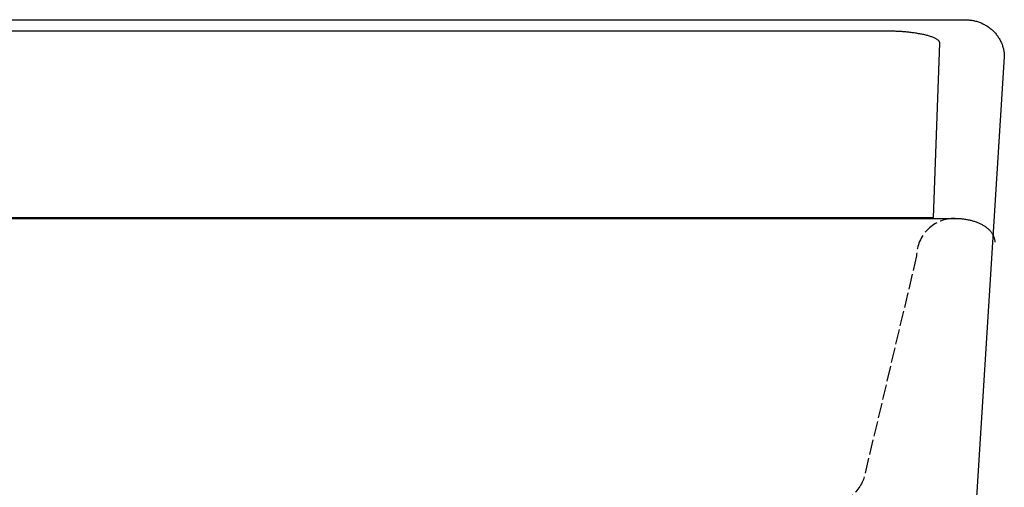
# Model space of a CAD drawing. Extents: x -1400 to -142, y -5205 to 407.
# Drawn here: x -1051 to -853, y -2166 to -2072 of the extents above; entities that cross this region are included whole.
import ezdxf

# ---------------------------------------------------------------- set-up
doc = ezdxf.new("R2010")
doc.units = 0
doc.linetypes.add('ISO-02___', pattern=[3.81, 3.048, -0.762])
doc.layers.add('__', color=7, linetype='CONTINUOUS')
doc.layers.add('_____2D', color=7, linetype='CONTINUOUS')

# ---------------------------------------------------------------- blocks, each defined once
blk = doc.blocks.new('____-1')
at = {"layer": '__', "color": 1, "linetype": 'CONTINUOUS'}
for p, q in [((-218.41, 29.78), (-218.22, 29.81)), ((-218.22, 29.81), (-218.03, 29.84)), ((-218.03, 29.84), (-217.85, 29.86)), ((-217.85, 29.86), (-217.66, 29.88)), ((-217.66, 29.88), (-217.47, 29.9)), ((-217.47, 29.9), (-217.28, 29.92)), ((-217.28, 29.92), (-217.09, 29.93)), ((-217.09, 29.93), (-216.89, 29.94)), ((-216.89, 29.94), (-216.7, 29.95)), ((-216.7, 29.95), (-216.51, 29.95)), ((-216.51, 29.95), (-216.32, 29.95)), ((-216.32, 29.95), (216.76, 29.95)), ((216.76, 29.95), (216.96, 29.95)), ((216.96, 29.95), (217.15, 29.95)), ((217.15, 29.95), (217.34, 29.94)), ((217.34, 29.94), (217.53, 29.93)), ((217.53, 29.93), (217.72, 29.92)), ((217.72, 29.92), (217.91, 29.9)), ((217.91, 29.9), (218.1, 29.88)), ((218.1, 29.88), (218.29, 29.86)), ((218.29, 29.86), (218.48, 29.84)), ((218.48, 29.84), (218.67, 29.81)), ((218.67, 29.81), (218.85, 29.78)), ((-222.93, 27.74), (-222.82, 27.84)), ((-222.82, 27.84), (-222.72, 27.93)), ((-222.72, 27.93), (-222.6, 28.03)), ((-222.6, 28.03), (-222.49, 28.12)), ((-222.49, 28.12), (-222.37, 28.21)), ((-222.37, 28.21), (-222.24, 28.3)), ((-222.24, 28.3), (-222.12, 28.39)), ((-222.12, 28.39), (-221.99, 28.47)), ((-221.99, 28.47), (-221.85, 28.56)), ((-221.85, 28.56), (-221.71, 28.64)), ((-221.71, 28.64), (-221.57, 28.72)), ((-221.57, 28.72), (-221.43, 28.8)), ((-221.43, 28.8), (-221.28, 28.87)), ((-221.28, 28.87), (-221.13, 28.94)), ((-221.13, 28.94), (-220.98, 29.02)), ((-220.98, 29.02), (-220.82, 29.08)), ((-220.82, 29.08), (-220.67, 29.15)), ((-220.67, 29.15), (-220.5, 29.21)), ((-220.5, 29.21), (-220.34, 29.27)), ((-220.34, 29.27), (-220.18, 29.33)), ((-220.18, 29.33), (-220.01, 29.39)), ((-220.01, 29.39), (-219.84, 29.44)), ((-219.84, 29.44), (-219.66, 29.49)), ((-219.66, 29.49), (-219.49, 29.54)), ((-219.49, 29.54), (-219.31, 29.59)), ((-219.31, 29.59), (-219.13, 29.63)), ((-219.13, 29.63), (-218.95, 29.67)), ((-218.95, 29.67), (-218.77, 29.71)), ((-218.77, 29.71), (-218.59, 29.75)), ((-218.59, 29.75), (-218.41, 29.78)), ((218.85, 29.78), (219.04, 29.75)), ((219.04, 29.75), (219.22, 29.71)), ((219.22, 29.71), (219.4, 29.67)), ((219.4, 29.67), (219.58, 29.63)), ((219.58, 29.63), (219.76, 29.59)), ((219.76, 29.59), (219.93, 29.54)), ((219.93, 29.54), (220.11, 29.49)), ((220.11, 29.49), (220.28, 29.44)), ((220.28, 29.44), (220.45, 29.39)), ((220.45, 29.39), (220.62, 29.33)), ((220.62, 29.33), (220.79, 29.27)), ((220.79, 29.27), (220.95, 29.21)), ((220.95, 29.21), (221.11, 29.15)), ((221.11, 29.15), (221.27, 29.08)), ((221.27, 29.08), (221.43, 29.02)), ((221.43, 29.02), (221.58, 28.94)), ((221.58, 28.94), (221.73, 28.87)), ((221.73, 28.87), (221.87, 28.8)), ((221.87, 28.8), (222.02, 28.72)), ((222.02, 28.72), (222.16, 28.64)), ((222.16, 28.64), (222.3, 28.56)), ((222.3, 28.56), (222.43, 28.47)), ((222.43, 28.47), (222.56, 28.39)), ((222.56, 28.39), (222.69, 28.3)), ((222.69, 28.3), (222.81, 28.21)), ((222.81, 28.21), (222.93, 28.12)), ((222.93, 28.12), (223.05, 28.03)), ((223.05, 28.03), (223.16, 27.93)), ((223.16, 27.93), (223.27, 27.84)), ((223.27, 27.84), (223.37, 27.74)), ((-224.08, 25.78), (-224.06, 25.89)), ((-224.06, 25.89), (-224.03, 26.01)), ((-224.03, 26.01), (-223.99, 26.12)), ((-223.99, 26.12), (-223.95, 26.24)), ((-223.95, 26.24), (-223.91, 26.35)), ((-223.91, 26.35), (-223.86, 26.46)), ((-223.86, 26.46), (-223.81, 26.58)), ((-223.81, 26.58), (-223.75, 26.69)), ((-223.75, 26.69), (-223.69, 26.8)), ((-223.69, 26.8), (-223.62, 26.91)), ((-223.62, 26.91), (-223.55, 27.02)), ((-223.55, 27.02), (-223.47, 27.12)), ((-223.47, 27.12), (-223.39, 27.23)), ((-223.39, 27.23), (-223.31, 27.33)), ((-223.31, 27.33), (-223.22, 27.44)), ((-223.22, 27.44), (-223.13, 27.54)), ((-223.13, 27.54), (-223.03, 27.64)), ((-223.03, 27.64), (-222.93, 27.74)), ((223.37, 27.74), (223.48, 27.64)), ((223.48, 27.64), (223.57, 27.54)), ((223.57, 27.54), (223.66, 27.44)), ((223.66, 27.44), (223.75, 27.33)), ((223.75, 27.33), (223.84, 27.23)), ((223.84, 27.23), (223.92, 27.12)), ((223.92, 27.12), (223.99, 27.02)), ((223.99, 27.02), (224.06, 26.91)), ((224.06, 26.91), (224.13, 26.8)), ((224.13, 26.8), (224.19, 26.69)), ((224.19, 26.69), (224.25, 26.58)), ((224.25, 26.58), (224.3, 26.46)), ((224.3, 26.46), (224.35, 26.35)), ((224.35, 26.35), (224.4, 26.24)), ((224.4, 26.24), (224.44, 26.12)), ((224.44, 26.12), (224.47, 26.01)), ((224.47, 26.01), (224.5, 25.89)), ((224.5, 25.89), (224.53, 25.78)), ((-224.14, 25.31), (-224.13, 25.43)), ((-224.14, 25.2), (-224.14, 25.31)), ((-224.13, 25.43), (-224.12, 25.55)), ((-224.12, 25.55), (-224.11, 25.66)), ((-224.11, 25.66), (-224.08, 25.78)), ((224.53, 25.78), (224.55, 25.66)), ((224.55, 25.66), (224.57, 25.55)), ((224.57, 25.55), (224.58, 25.43)), ((224.58, 25.43), (224.59, 25.31)), ((224.59, 25.31), (224.59, 25.2))]:
    blk.add_line(p, q, dxfattribs=at)
blk = doc.blocks.new('____-2')
at = {"layer": '__', "color": 1, "linetype": 'ISO-02___'}
blk.add_line((208.8, 22.42), (198.13, -22.6), dxfattribs=at)
at = {"layer": '__', "color": 1, "linetype": 'CONTINUOUS', "flags": 128}
blk.add_lwpolyline([(-218.6, 70), (218.6, 70), (218.8, 70), (218.99, 69.99), (219.18, 69.98), (219.38, 69.96), (219.57, 69.94), (219.76, 69.92), (219.95, 69.89), (220.14, 69.86), (220.33, 69.82), (220.52, 69.78), (220.71, 69.73), (220.89, 69.68), (221.08, 69.62), (221.26, 69.56), (221.44, 69.5), (221.62, 69.43), (221.8, 69.36), (221.98, 69.28), (222.15, 69.2), (222.32, 69.11), (222.49, 69.03), (222.66, 68.93), (222.83, 68.84), (222.99, 68.74), (223.15, 68.63), (223.31, 68.52), (223.46, 68.41), (223.61, 68.3), (223.76, 68.18), (223.91, 68.06), (224.05, 67.93), (224.19, 67.8), (224.32, 67.67), (224.45, 67.54), (224.58, 67.4), (224.71, 67.26), (224.83, 67.11), (224.95, 66.97), (225.06, 66.82), (225.17, 66.67), (225.27, 66.51), (225.38, 66.36), (225.47, 66.2), (225.57, 66.04), (225.66, 65.87), (225.74, 65.71), (225.82, 65.54), (225.9, 65.37), (225.97, 65.2), (226.04, 65.03), (226.1, 64.85), (226.16, 64.68), (226.21, 64.5), (226.26, 64.32), (226.31, 64.14), (226.35, 63.96), (226.38, 63.78), (226.41, 63.6), (226.44, 63.42), (226.46, 63.24), (226.48, 63.05), (226.49, 62.87), (226.5, 62.68), (226.5, 62.5), (218.6, -62.5)], dxfattribs=at)
at = {"layer": '__', "color": 17, "linetype": 'CONTINUOUS', "flags": 128}
blk.add_lwpolyline([(-211.45, 30.17), (212.19, 30.17), (213.5, 65.28), (213.49, 65.35), (213.48, 65.42), (213.46, 65.49), (213.43, 65.56), (213.38, 65.63), (213.33, 65.7), (213.27, 65.76), (213.21, 65.83), (213.13, 65.9), (213.04, 65.96), (212.95, 66.03), (212.85, 66.09), (212.74, 66.16), (212.62, 66.22), (212.49, 66.28), (212.36, 66.34), (212.22, 66.4), (212.07, 66.46), (211.91, 66.52), (211.75, 66.58), (211.58, 66.63), (211.41, 66.69), (211.23, 66.74), (211.05, 66.79), (210.86, 66.84), (210.66, 66.89), (210.47, 66.94), (210.26, 66.99), (210.06, 67.03), (209.85, 67.07), (209.64, 67.11), (209.43, 67.15), (209.21, 67.19), (209, 67.23), (208.78, 67.26), (208.56, 67.3), (208.34, 67.33), (208.12, 67.36), (207.9, 67.39), (207.69, 67.42), (207.47, 67.44), (207.26, 67.47), (207.04, 67.49), (206.83, 67.51), (206.62, 67.53), (206.41, 67.55), (206.21, 67.57), (206.01, 67.58), (205.81, 67.6), (205.62, 67.61), (205.42, 67.62), (205.23, 67.63), (205.05, 67.64), (204.86, 67.65), (204.68, 67.66), (204.51, 67.67), (204.33, 67.67), (204.16, 67.68), (203.99, 67.68), (203.82, 67.68), (203.65, 67.69), (203.48, 67.69), (203.32, 67.69), (203.05, 67.69), (-203.05, 67.69)], dxfattribs=at)
at = {"layer": '__', "color": 1, "linetype": 'ISO-02___', "flags": 128}
blk.add_lwpolyline([(198.13, -22.6, -0.133913), (194.81, -26.67), (194.77, -26.69), (194.77, -26.69, -0.129604), (189.76, -28.59), (189.73, -28.59)], format="xyb", dxfattribs=at)
at = {"layer": '__', "color": 1, "linetype": 'ISO-02___'}
blk.add_arc((216.43, 22.32), 7.63, 89.0172, 179.2358, dxfattribs=at)
at = {"layer": '__', "color": 1}
blk.add_blockref('____-1', (0, 0), dxfattribs=at)
blk = doc.blocks.new('____-12')
at = {"layer": '__', "color": 17}
blk.add_blockref('____-2', (0, 0), dxfattribs=at)
blk = doc.blocks.new('____2D')
at = {"layer": '__', "color": 17}
blk.add_blockref('____-12', (-1079.12, -2142.16), dxfattribs=at)

msp = doc.modelspace()

# ---------------------------------------------------------------- block references
at = {"layer": '_____2D'}
msp.add_blockref('____2D', (0, 0), dxfattribs=at)

doc.saveas('drawing.dxf')
